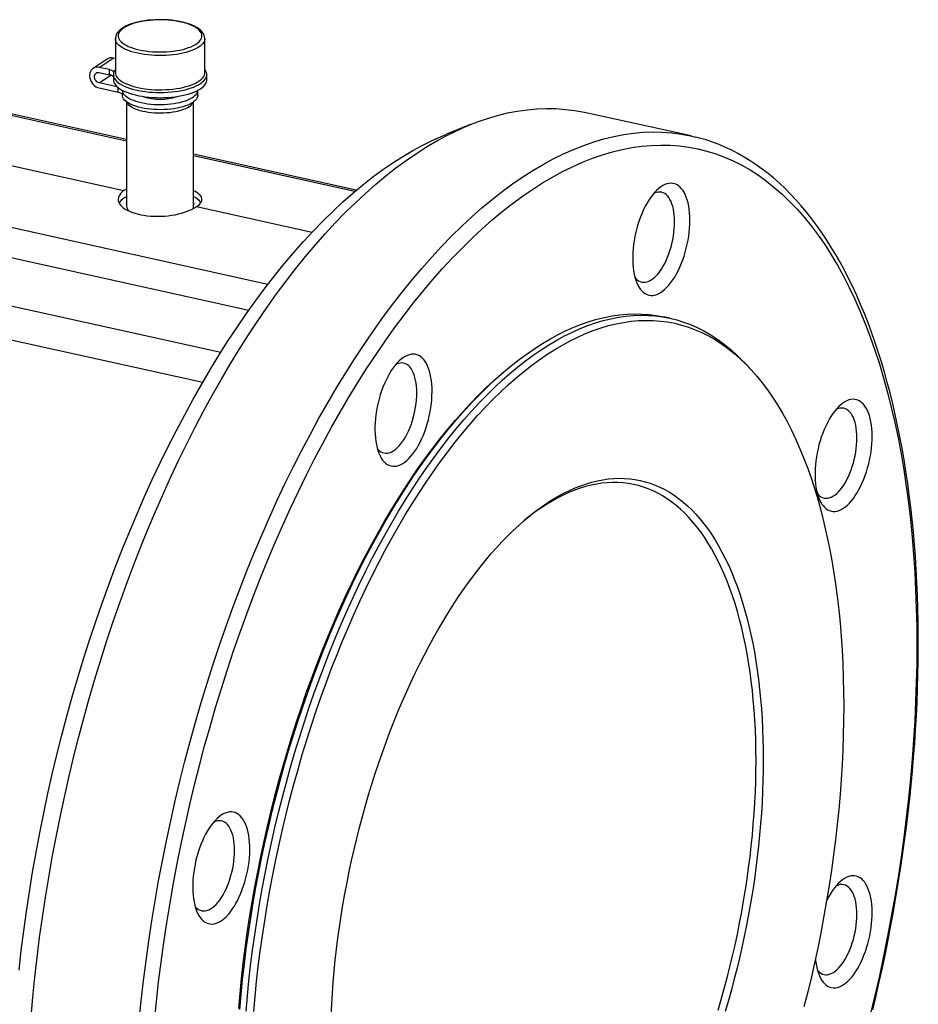
# Paper-space layout 'Layout1' of a CAD drawing. Extents: x 50 to 160, y 71 to 169.
# Drawn here: x 127 to 160, y 94 to 130 of the extents above; entities that cross this region are included whole.
import ezdxf

# ---------------------------------------------------------------- set-up
doc = ezdxf.new("R2010")
doc.units = 0
doc.layers.get('0').update_dxf_attribs({"linetype": 'CONTINUOUS'})

psp = doc.layouts.get("Layout1")

# ---------------------------------------------------------------- linework, layer by layer
at = {"color": 7, "linetype": 'CONTINUOUS'}
for p, q in [((130.867, 129.016), (130.867, 127.791)), ((134.067, 127.791), (134.067, 129.016)), ((130.566, 128.279), (130.066, 127.947)), ((130.287, 127.983), (130.787, 128.315)), ((130.867, 128.297), (130.787, 128.315)), ((130.654, 127.902), (130.287, 127.983)), ((130.287, 127.798), (130.654, 127.717)), ((130.287, 127.429), (130.702, 127.704)), ((130.654, 127.717), (130.654, 127.902)), ((130.793, 127.722), (130.793, 127.538)), ((134.141, 127.538), (134.141, 127.722)), ((130.926, 127.288), (130.287, 127.429)), ((131.267, 125.34), (123.5, 127.056)), ((131.267, 125.403), (123.754, 127.063)), ((130.287, 127.244), (130.967, 127.094)), ((130.967, 127.094), (130.967, 127.253)), ((131.117, 127.159), (131.117, 126.983)), ((133.817, 126.983), (133.817, 127.159)), ((131.267, 126.747), (131.267, 123.011)), ((133.667, 123.011), (133.667, 126.747)), ((151.485, 125.527), (147.675, 126.369)), ((143.606, 125.943), (142.723, 125.589)), ((121.615, 125.685), (131.168, 123.575)), ((139.496, 123.585), (133.667, 124.872)), ((139.437, 123.535), (133.667, 124.81)), ((136.326, 120.208), (118.958, 124.046)), ((131.267, 123.11), (131.238, 123.086)), ((133.696, 123.086), (133.667, 123.11)), ((119.279, 122.902), (135.647, 119.285)), ((133.766, 123.001), (137.916, 122.084)), ((134.637, 117.767), (124.583, 119.989)), ((124.227, 118.867), (133.998, 116.708)), ((150.732, 118.995), (150.507, 119.045)), ((153.582, 117.216), (153.421, 117.387))]:
    psp.add_line(p, q, dxfattribs=at)
at = {"color": 7, "linetype": 'CONTINUOUS', "flags": 128}
for points in [[(134.067, 129.015), (134.063, 129.067), (134.05, 129.12), (134.028, 129.173), (133.996, 129.224), (133.956, 129.273), (133.906, 129.322), (133.847, 129.369), (133.779, 129.413), (133.703, 129.454), (133.619, 129.493), (133.53, 129.528), (133.434, 129.559), (133.333, 129.588), (133.227, 129.613), (133.117, 129.635), (133.003, 129.653), (132.886, 129.668), (132.767, 129.679), (132.646, 129.686), (132.524, 129.69), (132.402, 129.689), (132.28, 129.686), (132.16, 129.678), (132.041, 129.667), (131.924, 129.652), (131.811, 129.634), (131.701, 129.612), (131.596, 129.587), (131.495, 129.558), (131.4, 129.526), (131.311, 129.491), (131.229, 129.453), (131.153, 129.412), (131.085, 129.367), (131.024, 129.319), (130.972, 129.268), (130.93, 129.213), (130.899, 129.157), (130.878, 129.1), (130.868, 129.044), (130.868, 129.015)], [(131.717, 128.611), (131.83, 128.589), (131.947, 128.57), (132.068, 128.555), (132.193, 128.544), (132.319, 128.537), (132.446, 128.534), (132.573, 128.536), (132.699, 128.541), (132.824, 128.551), (132.947, 128.564), (133.065, 128.582), (133.18, 128.603), (133.289, 128.628), (133.393, 128.657), (133.489, 128.688), (133.579, 128.723), (133.66, 128.76), (133.733, 128.8), (133.797, 128.843), (133.851, 128.887), (133.895, 128.932), (133.929, 128.979), (133.952, 129.027), (133.965, 129.076), (133.966, 129.125), (133.957, 129.173), (133.938, 129.221), (133.907, 129.269), (133.867, 129.315), (133.816, 129.359), (133.755, 129.402), (133.685, 129.443), (133.607, 129.481), (133.52, 129.517), (133.426, 129.55), (133.324, 129.579), (133.217, 129.605), (133.104, 129.628), (132.987, 129.647), (132.865, 129.662), (132.741, 129.673), (132.615, 129.679), (132.488, 129.682), (132.361, 129.681), (132.234, 129.675), (132.11, 129.666), (131.987, 129.652), (131.868, 129.635), (131.754, 129.613), (131.645, 129.588), (131.541, 129.56), (131.444, 129.528), (131.355, 129.494), (131.274, 129.456), (131.201, 129.416), (131.137, 129.374), (131.083, 129.33), (131.039, 129.284), (131.005, 129.237), (130.982, 129.189), (130.969, 129.141), (130.968, 129.092), (130.977, 129.043), (130.996, 128.995), (131.027, 128.948), (131.067, 128.902), (131.118, 128.857), (131.179, 128.814), (131.248, 128.774), (131.327, 128.735), (131.414, 128.7), (131.508, 128.667), (131.609, 128.637), (131.717, 128.611)], [(131.667, 128.486), (131.557, 128.512), (131.452, 128.542), (131.355, 128.576), (131.265, 128.612), (131.183, 128.651), (131.109, 128.692), (131.045, 128.735), (130.99, 128.781), (130.945, 128.827), (130.909, 128.876), (130.885, 128.925), (130.871, 128.974), (130.867, 129.015)], [(134.067, 129.015), (134.065, 128.983), (134.052, 128.933), (134.029, 128.884), (133.996, 128.835), (133.952, 128.788), (133.899, 128.743), (133.836, 128.699), (133.764, 128.657), (133.683, 128.618), (133.594, 128.581), (133.498, 128.548), (133.395, 128.517), (133.286, 128.49), (133.171, 128.466), (133.051, 128.446), (132.928, 128.43), (132.802, 128.417), (132.673, 128.409), (132.543, 128.404), (132.413, 128.404), (132.282, 128.408), (132.153, 128.415), (132.027, 128.427), (131.903, 128.443), (131.783, 128.462), (131.667, 128.486)], [(130.287, 127.983), (130.23, 127.991), (130.174, 127.988), (130.122, 127.975), (130.074, 127.952), (130.032, 127.92), (129.997, 127.88), (129.969, 127.832), (129.951, 127.779), (129.941, 127.72), (129.941, 127.659), (129.951, 127.597), (129.969, 127.535), (129.997, 127.476), (130.032, 127.42), (130.074, 127.369), (130.122, 127.325), (130.174, 127.289), (130.23, 127.262), (130.287, 127.244)], [(130.287, 127.429), (130.245, 127.443), (130.206, 127.468), (130.172, 127.501), (130.144, 127.54), (130.125, 127.584), (130.115, 127.629), (130.115, 127.674), (130.125, 127.715), (130.144, 127.75), (130.172, 127.777), (130.206, 127.795), (130.245, 127.802), (130.287, 127.798)], [(130.654, 127.902), (130.69, 127.893), (130.722, 127.882), (130.749, 127.869), (130.772, 127.855), (130.788, 127.839), (130.799, 127.823), (130.804, 127.807), (130.802, 127.79)], [(130.802, 127.79), (130.794, 127.739), (130.795, 127.688), (130.808, 127.637), (130.831, 127.586), (130.865, 127.537), (130.909, 127.488), (130.963, 127.441), (131.027, 127.396), (131.1, 127.353), (131.181, 127.312), (131.271, 127.274), (131.369, 127.239), (131.473, 127.207), (131.584, 127.178), (131.701, 127.153), (131.823, 127.131), (131.948, 127.113), (132.077, 127.099), (132.209, 127.09), (132.342, 127.084), (132.476, 127.082), (132.61, 127.084), (132.743, 127.091), (132.874, 127.101), (133.003, 127.116), (133.128, 127.134), (133.249, 127.156), (133.365, 127.182), (133.475, 127.211), (133.579, 127.244), (133.676, 127.279), (133.764, 127.318), (133.845, 127.359), (133.917, 127.402), (133.979, 127.448), (134.032, 127.495), (134.074, 127.543), (134.106, 127.593), (134.128, 127.644), (134.139, 127.695), (134.14, 127.746), (134.129, 127.798), (134.108, 127.848), (134.077, 127.898), (134.067, 127.911)], [(130.867, 127.791), (130.871, 127.749), (130.885, 127.7), (130.909, 127.65), (130.945, 127.602), (130.99, 127.556), (131.045, 127.51), (131.109, 127.467), (131.183, 127.426), (131.265, 127.387), (131.355, 127.351), (131.452, 127.317), (131.557, 127.287), (131.667, 127.261)], [(131.667, 127.261), (131.783, 127.237), (131.903, 127.218), (132.027, 127.202), (132.153, 127.19), (132.282, 127.183), (132.413, 127.179), (132.543, 127.179), (132.673, 127.184), (132.802, 127.192), (132.928, 127.204), (133.051, 127.221), (133.171, 127.241), (133.286, 127.265), (133.395, 127.292), (133.498, 127.323), (133.594, 127.356), (133.683, 127.393), (133.764, 127.432), (133.836, 127.474), (133.899, 127.518), (133.952, 127.563), (133.996, 127.61), (134.029, 127.659), (134.052, 127.708), (134.065, 127.757), (134.067, 127.791)], [(130.793, 127.538), (130.795, 127.503), (130.808, 127.452), (130.831, 127.402), (130.865, 127.352), (130.909, 127.303), (130.963, 127.256), (131.027, 127.211), (131.1, 127.168), (131.181, 127.127), (131.271, 127.089), (131.369, 127.054), (131.473, 127.022), (131.584, 126.993), (131.701, 126.968), (131.823, 126.946), (131.948, 126.929), (132.077, 126.915), (132.209, 126.905), (132.342, 126.899), (132.476, 126.897), (132.61, 126.899), (132.743, 126.906), (132.874, 126.916), (133.003, 126.931), (133.128, 126.949), (133.249, 126.971), (133.365, 126.997), (133.475, 127.026), (133.579, 127.059), (133.676, 127.095), (133.764, 127.133), (133.845, 127.174), (133.917, 127.217), (133.979, 127.263), (134.032, 127.31), (134.074, 127.359), (134.106, 127.408), (134.128, 127.459), (134.139, 127.51), (134.141, 127.538)], [(131.117, 126.999), (131.115, 127.008), (131.108, 127.023), (131.096, 127.037), (131.078, 127.051), (131.056, 127.064), (131.03, 127.075), (131, 127.085), (130.967, 127.094)], [(131.117, 127.159), (131.12, 127.131), (131.134, 127.085), (131.159, 127.04), (131.194, 126.996), (131.239, 126.953), (131.294, 126.912), (131.359, 126.873), (131.432, 126.836), (131.513, 126.802), (131.603, 126.771), (131.699, 126.743), (131.801, 126.719), (131.908, 126.698), (132.02, 126.681), (132.135, 126.667), (132.253, 126.658), (132.373, 126.653), (132.494, 126.652), (132.614, 126.655), (132.733, 126.662), (132.85, 126.673), (132.964, 126.688), (133.074, 126.707), (133.179, 126.729), (133.279, 126.755), (133.372, 126.785), (133.458, 126.817), (133.535, 126.852), (133.605, 126.89), (133.665, 126.93), (133.716, 126.972), (133.757, 127.015), (133.787, 127.06), (133.807, 127.105), (133.816, 127.151), (133.817, 127.159)], [(133.817, 126.983), (133.816, 126.967), (133.807, 126.921), (133.787, 126.875), (133.757, 126.831), (133.716, 126.787), (133.665, 126.745), (133.605, 126.705), (133.535, 126.668), (133.458, 126.632), (133.372, 126.6), (133.279, 126.571), (133.179, 126.545), (133.074, 126.522), (132.964, 126.503), (132.85, 126.488), (132.733, 126.477), (132.614, 126.47), (132.494, 126.467), (132.373, 126.468), (132.253, 126.473), (132.135, 126.483), (132.02, 126.496), (131.908, 126.513), (131.801, 126.534), (131.699, 126.559), (131.603, 126.587), (131.513, 126.618), (131.432, 126.652), (131.359, 126.688), (131.294, 126.727), (131.239, 126.768), (131.194, 126.811), (131.159, 126.855), (131.134, 126.9), (131.12, 126.946), (131.117, 126.983)], [(133.506, 126.569), (133.445, 126.533), (133.376, 126.499), (133.299, 126.468), (133.214, 126.439), (133.123, 126.414), (133.026, 126.392), (132.924, 126.374), (132.818, 126.359), (132.709, 126.349), (132.598, 126.342), (132.486, 126.339), (132.373, 126.341), (132.262, 126.346), (132.152, 126.355), (132.045, 126.369), (131.941, 126.386), (131.843, 126.406), (131.749, 126.43), (131.663, 126.458), (131.583, 126.488), (131.511, 126.521), (131.447, 126.557), (131.392, 126.594), (131.347, 126.634), (131.312, 126.675), (131.286, 126.716), (131.277, 126.739)], [(127.849, 93.979), (127.911, 94.686), (127.982, 95.396), (128.063, 96.109), (128.153, 96.823), (128.252, 97.539), (128.361, 98.257), (128.478, 98.975), (128.605, 99.692), (128.74, 100.41), (128.885, 101.127), (129.038, 101.842), (129.199, 102.555), (129.37, 103.266), (129.548, 103.974), (129.735, 104.679), (129.931, 105.38), (130.134, 106.076), (130.345, 106.768), (130.564, 107.454), (130.79, 108.135), (131.024, 108.81), (131.265, 109.478), (131.513, 110.138), (131.769, 110.792), (132.03, 111.437), (132.299, 112.074), (132.574, 112.701), (132.855, 113.32), (133.142, 113.929), (133.435, 114.527), (133.734, 115.115), (134.038, 115.692), (134.347, 116.258), (134.662, 116.812), (134.981, 117.353), (135.305, 117.882), (135.633, 118.399), (135.965, 118.902), (136.301, 119.391), (136.64, 119.867), (136.984, 120.328), (137.33, 120.775), (137.679, 121.207), (138.031, 121.624), (138.386, 122.025), (138.742, 122.41), (139.101, 122.78), (139.461, 123.133), (139.823, 123.47), (140.187, 123.79), (140.551, 124.094), (140.916, 124.38), (141.281, 124.648), (141.647, 124.9), (142.012, 125.133), (142.378, 125.349), (142.743, 125.547), (143.107, 125.726), (143.47, 125.888), (143.832, 126.03), (144.193, 126.155), (144.551, 126.261), (144.908, 126.348), (145.262, 126.417), (145.614, 126.467), (145.964, 126.498), (146.31, 126.51), (146.653, 126.504), (146.993, 126.478), (147.329, 126.434), (147.661, 126.372), (147.675, 126.369)], [(127.414, 95.657), (127.493, 96.355), (127.581, 97.055), (127.678, 97.757), (127.784, 98.46), (127.9, 99.163), (128.024, 99.867), (128.156, 100.57), (128.298, 101.272), (128.448, 101.973), (128.606, 102.672), (128.773, 103.368), (128.948, 104.062), (129.132, 104.753), (129.323, 105.439), (129.522, 106.122), (129.729, 106.8), (129.943, 107.472), (130.165, 108.139), (130.394, 108.8), (130.63, 109.455), (130.874, 110.102), (131.124, 110.742), (131.38, 111.375), (131.644, 111.998), (131.913, 112.614), (132.189, 113.22), (132.47, 113.816), (132.757, 114.403), (133.05, 114.979), (133.348, 115.544), (133.651, 116.098), (133.959, 116.641), (134.271, 117.172), (134.589, 117.69), (134.91, 118.196), (135.235, 118.689), (135.565, 119.169), (135.898, 119.635), (136.234, 120.087), (136.573, 120.525), (136.915, 120.948), (137.26, 121.356), (137.608, 121.75), (137.957, 122.127), (138.309, 122.489), (138.662, 122.836), (139.016, 123.166), (139.372, 123.48), (139.729, 123.777), (140.087, 124.057), (140.445, 124.32), (140.803, 124.566), (141.162, 124.795), (141.52, 125.007), (141.877, 125.2), (142.234, 125.376), (142.59, 125.534), (142.723, 125.589)], [(131.721, 93.844), (131.793, 94.554), (131.873, 95.267), (131.963, 95.981), (132.063, 96.698), (132.171, 97.415), (132.289, 98.133), (132.415, 98.851), (132.551, 99.568), (132.695, 100.285), (132.848, 101), (133.01, 101.713), (133.18, 102.424), (133.359, 103.132), (133.546, 103.837), (133.741, 104.538), (133.944, 105.234), (134.155, 105.926), (134.374, 106.612), (134.601, 107.293), (134.834, 107.968), (135.076, 108.636), (135.324, 109.296), (135.579, 109.95), (135.841, 110.595), (136.11, 111.232), (136.385, 111.859), (136.666, 112.478), (136.953, 113.087), (137.246, 113.685), (137.545, 114.273), (137.849, 114.85), (138.158, 115.416), (138.472, 115.97), (138.791, 116.511), (139.115, 117.041), (139.443, 117.557), (139.775, 118.06), (140.111, 118.549), (140.451, 119.025), (140.794, 119.486), (141.14, 119.933), (141.49, 120.365), (141.842, 120.782), (142.196, 121.183), (142.553, 121.569), (142.911, 121.938), (143.272, 122.291), (143.634, 122.628), (143.997, 122.948), (144.361, 123.252), (144.726, 123.538), (145.092, 123.807), (145.457, 124.058), (145.823, 124.291), (146.188, 124.507), (146.553, 124.705), (146.918, 124.884), (147.281, 125.046), (147.643, 125.189), (148.003, 125.313), (148.362, 125.419), (148.719, 125.506), (149.073, 125.575), (149.425, 125.625), (149.774, 125.656), (150.121, 125.668), (150.464, 125.662), (150.803, 125.636), (151.139, 125.592), (151.33, 125.559)], [(151.33, 125.559), (151.472, 125.53), (151.651, 125.488)], [(132.264, 93.831), (132.335, 94.53), (132.414, 95.233), (132.503, 95.937), (132.601, 96.643), (132.708, 97.35), (132.824, 98.058), (132.948, 98.765), (133.082, 99.473), (133.224, 100.179), (133.375, 100.884), (133.535, 101.587), (133.702, 102.288), (133.879, 102.986), (134.063, 103.68), (134.255, 104.371), (134.455, 105.058), (134.664, 105.739), (134.879, 106.416), (135.102, 107.087), (135.333, 107.752), (135.571, 108.41), (135.815, 109.062), (136.067, 109.706), (136.325, 110.342), (136.59, 110.969), (136.861, 111.588), (137.138, 112.198), (137.421, 112.798), (137.71, 113.388), (138.004, 113.967), (138.304, 114.536), (138.609, 115.093), (138.919, 115.639), (139.233, 116.173), (139.552, 116.695), (139.876, 117.204), (140.203, 117.7), (140.534, 118.182), (140.869, 118.651), (141.207, 119.106), (141.549, 119.546), (141.893, 119.972), (142.24, 120.382), (142.589, 120.778), (142.941, 121.158), (143.294, 121.522), (143.65, 121.871), (144.006, 122.203), (144.364, 122.518), (144.723, 122.817), (145.083, 123.099), (145.443, 123.364), (145.804, 123.612), (146.164, 123.842), (146.524, 124.055), (146.884, 124.249), (147.243, 124.426), (147.601, 124.585), (147.958, 124.726), (148.313, 124.849), (148.667, 124.953), (149.018, 125.039), (149.368, 125.107), (149.715, 125.156), (150.059, 125.187), (150.4, 125.199), (150.738, 125.193), (151.073, 125.168), (151.404, 125.124), (151.732, 125.062), (152.055, 124.982), (152.374, 124.883), (152.689, 124.766), (152.999, 124.631), (153.303, 124.478), (153.603, 124.307), (153.898, 124.117), (154.186, 123.91), (154.469, 123.685), (154.747, 123.443), (155.018, 123.184), (155.282, 122.907), (155.541, 122.613), (155.792, 122.303), (156.037, 121.976), (156.275, 121.633), (156.505, 121.273), (156.728, 120.898), (156.944, 120.507), (157.152, 120.101), (157.352, 119.68), (157.545, 119.244), (157.729, 118.794), (157.905, 118.33), (158.073, 117.852), (158.232, 117.36), (158.383, 116.855), (158.526, 116.337), (158.659, 115.807), (158.784, 115.265), (158.9, 114.711), (159.007, 114.146), (159.105, 113.57), (159.193, 112.983), (159.273, 112.386), (159.343, 111.779), (159.404, 111.163), (159.456, 110.538), (159.498, 109.905), (159.531, 109.263), (159.555, 108.614), (159.569, 107.958), (159.574, 107.295), (159.569, 106.626), (159.555, 105.951), (159.531, 105.271), (159.498, 104.586), (159.456, 103.896), (159.404, 103.203), (159.343, 102.506), (159.273, 101.806), (159.193, 101.103), (159.105, 100.399), (159.007, 99.693), (158.9, 98.986), (158.784, 98.278), (158.659, 97.571), (158.526, 96.864), (158.383, 96.157), (158.232, 95.452), (158.073, 94.749), (157.905, 94.048)], [(157.996, 94.23), (158.115, 94.73), (158.23, 95.232), (158.34, 95.735), (158.446, 96.238), (158.548, 96.743), (158.645, 97.247), (158.738, 97.752), (158.827, 98.258), (158.911, 98.763), (158.99, 99.268), (159.065, 99.773), (159.135, 100.277), (159.201, 100.781), (159.262, 101.283), (159.318, 101.785), (159.37, 102.285), (159.417, 102.785), (159.459, 103.282), (159.497, 103.778), (159.53, 104.272), (159.558, 104.764), (159.581, 105.254), (159.6, 105.741), (159.614, 106.226), (159.623, 106.708), (159.627, 107.188), (159.626, 107.664), (159.621, 108.137), (159.611, 108.607), (159.596, 109.073), (159.576, 109.536), (159.552, 109.995), (159.522, 110.45), (159.488, 110.901), (159.45, 111.347), (159.406, 111.789), (159.358, 112.227), (159.305, 112.66), (159.247, 113.088), (159.184, 113.511), (159.117, 113.929), (159.045, 114.342), (158.969, 114.749), (158.887, 115.151), (158.802, 115.547), (158.711, 115.937), (158.616, 116.321), (158.517, 116.7), (158.413, 117.072), (158.304, 117.437), (158.191, 117.797), (158.074, 118.149), (157.952, 118.495), (157.826, 118.835), (157.695, 119.167), (157.56, 119.492), (157.421, 119.81), (157.278, 120.121), (157.13, 120.424), (156.978, 120.72), (156.822, 121.008), (156.663, 121.288), (156.499, 121.561), (156.331, 121.825), (156.159, 122.082), (155.983, 122.33), (155.804, 122.57), (155.621, 122.801), (155.434, 123.025), (155.244, 123.239), (155.051, 123.445), (154.853, 123.642), (154.653, 123.83), (154.449, 124.01), (154.243, 124.18), (154.033, 124.342), (153.82, 124.494), (153.605, 124.637), (153.387, 124.771), (153.166, 124.896), (152.942, 125.012), (152.717, 125.118), (152.488, 125.215), (152.258, 125.303), (152.025, 125.382), (151.79, 125.451), (151.659, 125.484)], [(151.444, 122.503), (151.441, 122.637), (151.433, 122.768), (151.42, 122.893), (151.401, 123.013), (151.378, 123.127), (151.349, 123.234), (151.316, 123.333), (151.278, 123.425), (151.235, 123.508), (151.188, 123.583), (151.138, 123.648), (151.083, 123.704), (151.025, 123.75), (150.964, 123.786), (150.9, 123.812), (150.834, 123.828), (150.765, 123.833), (150.694, 123.827), (150.623, 123.812), (150.55, 123.785), (150.476, 123.749), (150.402, 123.702), (150.329, 123.646), (150.255, 123.58), (150.183, 123.505), (150.112, 123.422), (150.042, 123.33), (149.975, 123.23), (149.909, 123.123), (149.847, 123.009), (149.787, 122.889), (149.731, 122.763), (149.678, 122.632), (149.629, 122.498), (149.585, 122.359), (149.544, 122.218), (149.508, 122.075), (149.477, 121.931), (149.451, 121.786), (149.43, 121.641), (149.414, 121.497), (149.404, 121.355), (149.398, 121.215), (149.398, 121.079), (149.404, 120.946), (149.414, 120.818), (149.43, 120.695), (149.451, 120.578), (149.477, 120.468), (149.508, 120.365), (149.544, 120.269), (149.585, 120.182), (149.629, 120.102), (149.678, 120.032), (149.731, 119.972), (149.787, 119.921), (149.847, 119.88), (149.909, 119.849), (149.975, 119.828), (150.042, 119.818), (150.112, 119.818), (150.183, 119.829), (150.255, 119.85), (150.329, 119.881), (150.402, 119.922), (150.476, 119.974), (150.55, 120.035), (150.623, 120.105), (150.694, 120.185), (150.765, 120.273), (150.834, 120.369), (150.9, 120.472), (150.964, 120.583), (151.025, 120.7), (151.083, 120.823), (151.138, 120.951), (151.188, 121.084), (151.235, 121.221), (151.278, 121.36), (151.316, 121.502), (151.349, 121.646), (151.378, 121.791), (151.401, 121.936), (151.42, 122.081), (151.433, 122.224), (151.441, 122.365), (151.444, 122.503)], [(131.168, 123.575), (131.109, 123.526), (131.06, 123.474), (131.021, 123.422), (130.992, 123.369), (130.974, 123.315), (130.967, 123.261), (130.971, 123.207), (130.985, 123.153), (131.01, 123.101), (131.046, 123.05), (131.091, 123), (131.147, 122.953), (131.212, 122.908), (131.287, 122.866), (131.369, 122.827), (131.46, 122.791), (131.558, 122.759), (131.662, 122.731), (131.773, 122.706), (131.888, 122.686), (132.007, 122.67), (132.13, 122.659), (132.255, 122.652), (132.382, 122.65), (132.509, 122.652), (132.636, 122.659), (132.762, 122.671), (132.886, 122.686), (133.006, 122.707), (133.123, 122.731), (133.235, 122.759), (133.342, 122.792), (133.442, 122.827), (133.535, 122.867), (133.621, 122.909), (133.698, 122.954), (133.766, 123.001)], [(131.267, 123.624), (131.236, 123.61), (131.168, 123.575)], [(133.766, 123.001), (133.825, 123.038), (133.874, 123.077), (133.913, 123.117), (133.942, 123.159), (133.96, 123.201), (133.967, 123.244), (133.963, 123.288), (133.949, 123.331), (133.924, 123.374), (133.888, 123.417), (133.842, 123.458), (133.787, 123.499), (133.721, 123.538), (133.667, 123.565)], [(150.897, 122.447), (150.895, 122.567), (150.887, 122.684), (150.873, 122.795), (150.855, 122.9), (150.832, 122.999), (150.803, 123.091), (150.77, 123.175), (150.732, 123.251), (150.69, 123.318), (150.644, 123.376), (150.595, 123.424), (150.542, 123.463), (150.486, 123.491), (150.427, 123.509), (150.366, 123.516), (150.303, 123.514), (150.239, 123.5), (150.174, 123.477), (150.146, 123.464)], [(131.267, 123.355), (131.236, 123.339), (131.168, 123.298)], [(149.481, 120.454), (149.504, 120.427), (149.554, 120.378), (149.607, 120.34), (149.663, 120.311), (149.722, 120.293), (149.783, 120.286), (149.845, 120.289), (149.91, 120.302), (149.975, 120.326), (150.041, 120.36), (150.108, 120.404), (150.174, 120.457), (150.239, 120.52), (150.303, 120.592), (150.366, 120.673), (150.427, 120.761), (150.486, 120.857), (150.542, 120.96), (150.595, 121.068), (150.644, 121.182), (150.69, 121.301), (150.732, 121.424), (150.77, 121.549), (150.803, 121.677), (150.832, 121.807), (150.855, 121.937), (150.873, 122.067), (150.887, 122.196), (150.895, 122.323), (150.897, 122.447)], [(135.322, 94.237), (135.369, 94.778), (135.424, 95.322), (135.486, 95.868), (135.555, 96.415), (135.631, 96.964), (135.714, 97.513), (135.804, 98.063), (135.901, 98.613), (136.005, 99.163), (136.115, 99.711), (136.233, 100.259), (136.357, 100.806), (136.487, 101.35), (136.624, 101.892), (136.767, 102.432), (136.917, 102.969), (137.072, 103.502), (137.234, 104.032), (137.401, 104.558), (137.575, 105.08), (137.754, 105.596), (137.939, 106.108), (138.129, 106.614), (138.324, 107.114), (138.525, 107.608), (138.731, 108.096), (138.941, 108.577), (139.157, 109.051), (139.377, 109.517), (139.601, 109.975), (139.83, 110.426), (140.063, 110.868), (140.3, 111.301), (140.54, 111.725), (140.785, 112.14), (141.033, 112.545), (141.284, 112.941), (141.538, 113.326), (141.796, 113.701), (142.056, 114.065), (142.319, 114.418), (142.584, 114.761), (142.851, 115.091), (143.121, 115.411), (143.392, 115.718), (143.666, 116.013), (143.94, 116.296), (144.216, 116.567), (144.494, 116.825), (144.772, 117.07), (145.051, 117.303), (145.33, 117.522), (145.61, 117.728), (145.89, 117.92), (146.17, 118.099), (146.45, 118.264), (146.73, 118.415), (147.009, 118.553), (147.287, 118.677), (147.564, 118.786), (147.84, 118.881), (148.115, 118.962), (148.388, 119.029), (148.66, 119.082), (148.929, 119.12), (149.197, 119.144), (149.462, 119.153), (149.725, 119.148), (149.985, 119.129), (150.242, 119.095), (150.497, 119.047), (150.507, 119.045)], [(135.547, 94.187), (135.595, 94.729), (135.649, 95.273), (135.711, 95.818), (135.78, 96.366), (135.856, 96.914), (135.939, 97.464), (136.029, 98.013), (136.126, 98.563), (136.23, 99.113), (136.341, 99.662), (136.458, 100.209), (136.582, 100.756), (136.712, 101.3), (136.849, 101.843), (136.992, 102.382), (137.142, 102.919), (137.297, 103.453), (137.459, 103.983), (137.627, 104.508), (137.8, 105.03), (137.979, 105.546), (138.164, 106.058), (138.354, 106.564), (138.549, 107.064), (138.75, 107.559), (138.956, 108.046), (139.166, 108.527), (139.382, 109.001), (139.602, 109.467), (139.826, 109.926), (140.055, 110.376), (140.288, 110.818), (140.525, 111.251), (140.765, 111.675), (141.01, 112.09), (141.258, 112.495), (141.509, 112.891), (141.763, 113.276), (142.021, 113.651), (142.281, 114.015), (142.544, 114.369), (142.809, 114.711), (143.077, 115.042), (143.346, 115.361), (143.618, 115.668), (143.891, 115.964), (144.166, 116.247), (144.442, 116.517), (144.719, 116.775), (144.997, 117.021), (145.276, 117.253), (145.555, 117.472), (145.835, 117.678), (146.115, 117.87), (146.396, 118.049), (146.675, 118.214), (146.955, 118.366), (147.234, 118.503), (147.512, 118.627), (147.789, 118.736), (148.065, 118.832), (148.34, 118.913), (148.613, 118.98), (148.885, 119.032), (149.154, 119.07), (149.422, 119.094), (149.687, 119.104), (149.95, 119.099), (150.21, 119.079), (150.468, 119.046), (150.722, 118.998), (150.973, 118.935), (151.221, 118.858), (151.465, 118.768), (151.706, 118.662), (151.943, 118.543), (152.176, 118.41), (152.405, 118.263), (152.629, 118.102), (152.849, 117.927), (153.065, 117.739), (153.275, 117.538), (153.421, 117.387)], [(135.823, 94.167), (135.871, 94.705), (135.925, 95.245), (135.986, 95.787), (136.055, 96.331), (136.13, 96.876), (136.213, 97.422), (136.302, 97.968), (136.399, 98.514), (136.502, 99.06), (136.612, 99.606), (136.728, 100.15), (136.851, 100.693), (136.981, 101.234), (137.117, 101.772), (137.259, 102.309), (137.408, 102.842), (137.562, 103.372), (137.723, 103.899), (137.889, 104.421), (138.062, 104.939), (138.24, 105.452), (138.423, 105.961), (138.612, 106.463), (138.806, 106.96), (139.006, 107.451), (139.21, 107.936), (139.419, 108.414), (139.633, 108.884), (139.852, 109.348), (140.075, 109.803), (140.302, 110.25), (140.533, 110.69), (140.769, 111.12), (141.008, 111.541), (141.251, 111.954), (141.497, 112.356), (141.747, 112.749), (141.999, 113.132), (142.255, 113.505), (142.514, 113.866), (142.775, 114.217), (143.038, 114.557), (143.304, 114.886), (143.572, 115.203), (143.842, 115.509), (144.113, 115.802), (144.386, 116.083), (144.66, 116.352), (144.936, 116.608), (145.212, 116.852), (145.489, 117.083), (145.767, 117.301), (146.045, 117.505), (146.323, 117.696), (146.602, 117.874), (146.88, 118.038), (147.157, 118.189), (147.435, 118.325), (147.711, 118.448), (147.986, 118.557), (148.261, 118.651), (148.534, 118.732), (148.805, 118.798), (149.075, 118.851), (149.343, 118.889), (149.608, 118.912), (149.872, 118.922), (150.133, 118.917), (150.392, 118.898), (150.647, 118.864), (150.9, 118.816), (151.15, 118.754), (151.396, 118.678), (151.639, 118.588), (151.878, 118.483), (152.113, 118.365), (152.345, 118.233), (152.572, 118.087), (152.795, 117.927), (153.013, 117.753), (153.227, 117.566), (153.437, 117.366), (153.641, 117.152), (153.84, 116.925), (154.035, 116.686), (154.223, 116.433), (154.407, 116.168), (154.585, 115.891), (154.757, 115.601), (154.924, 115.3), (155.084, 114.986), (155.239, 114.661), (155.388, 114.325), (155.53, 113.977), (155.666, 113.619), (155.795, 113.249), (155.918, 112.87), (156.035, 112.48), (156.145, 112.08), (156.248, 111.671), (156.344, 111.252), (156.434, 110.825), (156.516, 110.388), (156.592, 109.943), (156.66, 109.49), (156.722, 109.03), (156.776, 108.561), (156.823, 108.086), (156.863, 107.603), (156.896, 107.114), (156.921, 106.619), (156.939, 106.118), (156.95, 105.611), (156.954, 105.1), (156.95, 104.583), (156.939, 104.062), (156.921, 103.537), (156.896, 103.008), (156.863, 102.475), (156.823, 101.94), (156.776, 101.402), (156.722, 100.862), (156.66, 100.319), (156.592, 99.776), (156.516, 99.231), (156.434, 98.685), (156.344, 98.138), (156.248, 97.592), (156.145, 97.046), (156.035, 96.501), (155.918, 95.957), (155.795, 95.414), (155.666, 94.873), (155.53, 94.334)], [(141.91, 117.52), (141.856, 117.577), (141.798, 117.625), (141.738, 117.662), (141.674, 117.689), (141.608, 117.706), (141.539, 117.712), (141.469, 117.708), (141.398, 117.693), (141.325, 117.668), (141.251, 117.633), (141.177, 117.588), (141.104, 117.533), (141.03, 117.468), (140.958, 117.395), (140.886, 117.312), (140.817, 117.221), (140.749, 117.122), (140.683, 117.016), (140.62, 116.903), (140.56, 116.783), (140.503, 116.658), (140.45, 116.528), (140.401, 116.394), (140.356, 116.256), (140.315, 116.115), (140.279, 115.972), (140.247, 115.828), (140.22, 115.683), (140.198, 115.538), (140.182, 115.394), (140.171, 115.252), (140.165, 115.112), (140.164, 114.975), (140.169, 114.842), (140.179, 114.713), (140.194, 114.59), (140.214, 114.472), (140.24, 114.361), (140.27, 114.257), (140.305, 114.16), (140.345, 114.071), (140.389, 113.991), (140.438, 113.92), (140.49, 113.858), (140.546, 113.806), (140.605, 113.764), (140.667, 113.731), (140.732, 113.709), (140.799, 113.698), (140.869, 113.697), (140.94, 113.706), (141.012, 113.726), (141.085, 113.756), (141.159, 113.796), (141.233, 113.846), (141.306, 113.906), (141.379, 113.975), (141.451, 114.054), (141.522, 114.141), (141.591, 114.236), (141.658, 114.338), (141.722, 114.448), (141.783, 114.564), (141.842, 114.687), (141.897, 114.814), (141.948, 114.946), (141.995, 115.083), (142.039, 115.222), (142.077, 115.364), (142.111, 115.508), (142.14, 115.652), (142.165, 115.797), (142.184, 115.942), (142.198, 116.085), (142.206, 116.226), (142.21, 116.365), (142.208, 116.5), (142.2, 116.631), (142.188, 116.757), (142.17, 116.878), (142.147, 116.992), (142.119, 117.1), (142.086, 117.201), (142.049, 117.293), (142.007, 117.378), (141.96, 117.453), (141.91, 117.52)], [(141.663, 116.326), (141.661, 116.447), (141.653, 116.563), (141.639, 116.674), (141.621, 116.78), (141.597, 116.878), (141.569, 116.97), (141.536, 117.054), (141.498, 117.13), (141.456, 117.197), (141.41, 117.255), (141.361, 117.303), (141.308, 117.342), (141.252, 117.37), (141.193, 117.388), (141.132, 117.396), (141.069, 117.393), (141.005, 117.38), (140.939, 117.356), (140.912, 117.343)], [(135.285, 94.274), (135.332, 94.813), (135.386, 95.355), (135.448, 95.898), (135.517, 96.443), (135.592, 96.989), (135.675, 97.535), (135.765, 98.083), (135.861, 98.63), (135.964, 99.177), (136.074, 99.723), (136.191, 100.268), (136.314, 100.812), (136.444, 101.354), (136.581, 101.894), (136.723, 102.431), (136.872, 102.966), (137.027, 103.497), (137.188, 104.024), (137.355, 104.547), (137.527, 105.066), (137.705, 105.581), (137.889, 106.09), (138.078, 106.593), (138.273, 107.091), (138.473, 107.583), (138.677, 108.069), (138.887, 108.547), (139.101, 109.019), (139.32, 109.483), (139.544, 109.939), (139.771, 110.387), (140.003, 110.827), (140.239, 111.258), (140.479, 111.681), (140.722, 112.094), (140.969, 112.497), (141.219, 112.891), (141.472, 113.274), (141.728, 113.647), (141.987, 114.01), (142.249, 114.362), (142.513, 114.702), (142.779, 115.031), (143.047, 115.349), (143.318, 115.655), (143.589, 115.949), (143.863, 116.231), (144.138, 116.5), (144.414, 116.757), (144.69, 117.001), (144.737, 117.04)], [(140.247, 114.333), (140.27, 114.306), (140.32, 114.258), (140.373, 114.219), (140.429, 114.191), (140.487, 114.173), (140.548, 114.165), (140.611, 114.168), (140.676, 114.181), (140.741, 114.205), (140.807, 114.239), (140.873, 114.283), (140.939, 114.337), (141.005, 114.4), (141.069, 114.472), (141.132, 114.552), (141.193, 114.64), (141.252, 114.736), (141.308, 114.839), (141.361, 114.948), (141.41, 115.062), (141.456, 115.18), (141.498, 115.303), (141.536, 115.429), (141.569, 115.557), (141.597, 115.686), (141.621, 115.816), (141.639, 115.946), (141.653, 116.075), (141.661, 116.202), (141.663, 116.326)], [(157.674, 113.23), (157.724, 113.364), (157.77, 113.501), (157.812, 113.641), (157.85, 113.783), (157.883, 113.927), (157.911, 114.072), (157.934, 114.217), (157.951, 114.361), (157.964, 114.504), (157.971, 114.645), (157.973, 114.783), (157.97, 114.917), (157.961, 115.047), (157.947, 115.171), (157.928, 115.291), (157.904, 115.404), (157.875, 115.51), (157.841, 115.608), (157.802, 115.699), (157.759, 115.781), (157.712, 115.855), (157.661, 115.919), (157.606, 115.974), (157.547, 116.018), (157.486, 116.053), (157.421, 116.078), (157.355, 116.092), (157.286, 116.096), (157.215, 116.089), (157.143, 116.072), (157.07, 116.044), (156.996, 116.007), (156.923, 115.959), (156.849, 115.901), (156.776, 115.834), (156.703, 115.758), (156.632, 115.674), (156.563, 115.581), (156.496, 115.48), (156.431, 115.372), (156.369, 115.257), (156.309, 115.136), (156.254, 115.01), (156.201, 114.879), (156.153, 114.743), (156.109, 114.605), (156.069, 114.463), (156.034, 114.32), (156.003, 114.175), (155.978, 114.03), (155.958, 113.886), (155.942, 113.742), (155.932, 113.6), (155.928, 113.461), (155.928, 113.325), (155.934, 113.193), (155.946, 113.065), (155.962, 112.943), (155.984, 112.827), (156.011, 112.718), (156.042, 112.615), (156.079, 112.521), (156.119, 112.434), (156.165, 112.356), (156.214, 112.287), (156.267, 112.228), (156.324, 112.178), (156.384, 112.138), (156.447, 112.108), (156.512, 112.089), (156.58, 112.08), (156.65, 112.082), (156.721, 112.094), (156.794, 112.116), (156.867, 112.149), (156.941, 112.191), (157.015, 112.244), (157.088, 112.306), (157.161, 112.378), (157.233, 112.458), (157.303, 112.547), (157.371, 112.644), (157.438, 112.749), (157.501, 112.86), (157.562, 112.978), (157.62, 113.102), (157.674, 113.23)], [(157.427, 114.71), (157.424, 114.83), (157.416, 114.947), (157.403, 115.058), (157.385, 115.163), (157.361, 115.262), (157.333, 115.354), (157.3, 115.438), (157.262, 115.514), (157.22, 115.581), (157.174, 115.639), (157.124, 115.687), (157.071, 115.726), (157.015, 115.754), (156.957, 115.772), (156.896, 115.779), (156.833, 115.777), (156.769, 115.763), (156.703, 115.739), (156.676, 115.727)], [(156.011, 112.717), (156.034, 112.69), (156.083, 112.641), (156.136, 112.603), (156.192, 112.574), (156.251, 112.556), (156.312, 112.549), (156.375, 112.552), (156.439, 112.565), (156.505, 112.589), (156.571, 112.623), (156.637, 112.667), (156.703, 112.72), (156.769, 112.783), (156.833, 112.855), (156.896, 112.936), (156.957, 113.024), (157.015, 113.12), (157.071, 113.222), (157.124, 113.331), (157.174, 113.445), (157.22, 113.564), (157.262, 113.687), (157.3, 113.812), (157.333, 113.94), (157.361, 114.07), (157.385, 114.2), (157.403, 114.33), (157.416, 114.459), (157.424, 114.585), (157.427, 114.71)], [(138.597, 94.056), (138.616, 94.441), (138.64, 94.829), (138.669, 95.22), (138.703, 95.612), (138.743, 96.006), (138.787, 96.401), (138.837, 96.798), (138.892, 97.195), (138.953, 97.593), (139.018, 97.991), (139.088, 98.389), (139.163, 98.787), (139.243, 99.185), (139.328, 99.582), (139.418, 99.977), (139.512, 100.372), (139.612, 100.765), (139.715, 101.156), (139.824, 101.544), (139.936, 101.931), (140.053, 102.315), (140.175, 102.695), (140.3, 103.073), (140.43, 103.447), (140.564, 103.818), (140.702, 104.184), (140.843, 104.547), (140.989, 104.905), (141.138, 105.258), (141.29, 105.606), (141.446, 105.949), (141.605, 106.287), (141.768, 106.619), (141.934, 106.945), (142.102, 107.265), (142.274, 107.579), (142.448, 107.886), (142.625, 108.187), (142.805, 108.48), (142.987, 108.767), (143.171, 109.046), (143.358, 109.318), (143.546, 109.581), (143.736, 109.837), (143.928, 110.085), (144.122, 110.325), (144.317, 110.556), (144.514, 110.779), (144.712, 110.992), (144.911, 111.197), (145.111, 111.394), (145.312, 111.58), (145.513, 111.758), (145.715, 111.926), (145.918, 112.085), (146.12, 112.234), (146.323, 112.373), (146.526, 112.503), (146.729, 112.623), (146.931, 112.732), (147.133, 112.832), (147.335, 112.921), (147.536, 113.001), (147.736, 113.07), (147.935, 113.128), (148.133, 113.177), (148.329, 113.215), (148.524, 113.243), (148.718, 113.26), (148.91, 113.267), (149.101, 113.263), (149.289, 113.249), (149.476, 113.225), (149.66, 113.19), (149.842, 113.145), (150.021, 113.089), (150.198, 113.023), (150.373, 112.947), (150.544, 112.861), (150.713, 112.764), (150.879, 112.658), (151.041, 112.541), (151.201, 112.415), (151.357, 112.279), (151.509, 112.132), (151.658, 111.977), (151.803, 111.811), (151.945, 111.637), (152.083, 111.453), (152.216, 111.26), (152.346, 111.057), (152.472, 110.846), (152.593, 110.626), (152.71, 110.398), (152.823, 110.161), (152.931, 109.915), (153.035, 109.662), (153.134, 109.401), (153.229, 109.131), (153.318, 108.855), (153.403, 108.571), (153.483, 108.279), (153.559, 107.981), (153.629, 107.676), (153.694, 107.364), (153.754, 107.046), (153.809, 106.721), (153.859, 106.391), (153.904, 106.055), (153.944, 105.714), (153.978, 105.367), (154.007, 105.015), (154.031, 104.659), (154.049, 104.298), (154.063, 103.933), (154.071, 103.563), (154.073, 103.19), (154.071, 102.814), (154.063, 102.434), (154.049, 102.051), (154.031, 101.665), (154.007, 101.277), (153.978, 100.887), (153.944, 100.495), (153.904, 100.101), (153.859, 99.705), (153.809, 99.309), (153.754, 98.911), (153.694, 98.514), (153.629, 98.115), (153.559, 97.717), (153.483, 97.319), (153.403, 96.922), (153.318, 96.525), (153.229, 96.129), (153.134, 95.735), (153.035, 95.342), (152.931, 94.951), (152.823, 94.562), (152.71, 94.176)], [(153.813, 103.163), (153.81, 103.533), (153.802, 103.9), (153.789, 104.262), (153.77, 104.62), (153.746, 104.973), (153.717, 105.322), (153.683, 105.666), (153.644, 106.004), (153.599, 106.337), (153.55, 106.665), (153.495, 106.986), (153.435, 107.301), (153.37, 107.61), (153.3, 107.913), (153.225, 108.208), (153.145, 108.497), (153.061, 108.778), (152.971, 109.052), (152.877, 109.318), (152.779, 109.577), (152.675, 109.827), (152.568, 110.07), (152.455, 110.304), (152.339, 110.53), (152.218, 110.747), (152.093, 110.956), (151.964, 111.155), (151.831, 111.346), (151.694, 111.527), (151.553, 111.7), (151.408, 111.862), (151.26, 112.015), (151.108, 112.159), (150.953, 112.293), (150.794, 112.417), (150.633, 112.531), (150.468, 112.635), (150.3, 112.729), (150.13, 112.813), (149.956, 112.887), (149.78, 112.951), (149.602, 113.004), (149.421, 113.047), (149.238, 113.08), (149.052, 113.102), (148.865, 113.114), (148.676, 113.115), (148.485, 113.107), (148.293, 113.087), (148.099, 113.058), (147.903, 113.018), (147.707, 112.968), (147.509, 112.907), (147.311, 112.836), (147.111, 112.755), (146.911, 112.664), (146.711, 112.563), (146.51, 112.452), (146.309, 112.331), (146.108, 112.2), (145.906, 112.059), (145.705, 111.909), (145.505, 111.749), (145.458, 111.711)], [(152.455, 94.223), (152.568, 94.606), (152.675, 94.992), (152.779, 95.379), (152.877, 95.769), (152.971, 96.16), (153.061, 96.552), (153.145, 96.946), (153.225, 97.34), (153.3, 97.735), (153.37, 98.13), (153.435, 98.525), (153.495, 98.919), (153.55, 99.313), (153.599, 99.707), (153.644, 100.099), (153.683, 100.49), (153.717, 100.879), (153.746, 101.266), (153.77, 101.651), (153.789, 102.033), (153.802, 102.413), (153.81, 102.79), (153.813, 103.163)], [(134.657, 101.201), (134.583, 101.147), (134.51, 101.084), (134.437, 101.011), (134.366, 100.93), (134.296, 100.84), (134.228, 100.742), (134.162, 100.636), (134.098, 100.524), (134.038, 100.406), (133.981, 100.281), (133.927, 100.152), (133.877, 100.018), (133.832, 99.88), (133.79, 99.74), (133.753, 99.597), (133.721, 99.453), (133.694, 99.308), (133.671, 99.163), (133.654, 99.019), (133.642, 98.877), (133.636, 98.736), (133.634, 98.599), (133.638, 98.465), (133.648, 98.336), (133.662, 98.212), (133.682, 98.094), (133.707, 97.981), (133.737, 97.876), (133.771, 97.779), (133.81, 97.689), (133.854, 97.608), (133.902, 97.535), (133.954, 97.472), (134.009, 97.419), (134.068, 97.375), (134.13, 97.342), (134.194, 97.319), (134.261, 97.306), (134.33, 97.303), (134.401, 97.311), (134.473, 97.33), (134.547, 97.359), (134.62, 97.398), (134.694, 97.446), (134.768, 97.505), (134.841, 97.573), (134.913, 97.65), (134.984, 97.736), (135.053, 97.83), (135.12, 97.932), (135.185, 98.041), (135.246, 98.156), (135.305, 98.278), (135.361, 98.405), (135.412, 98.537), (135.46, 98.672), (135.504, 98.811), (135.543, 98.953), (135.578, 99.097), (135.607, 99.241), (135.632, 99.386), (135.652, 99.531), (135.667, 99.674), (135.676, 99.816), (135.68, 99.955), (135.679, 100.09), (135.672, 100.222), (135.66, 100.349), (135.643, 100.47), (135.621, 100.585), (135.593, 100.694), (135.561, 100.796), (135.524, 100.889), (135.483, 100.975), (135.437, 101.052), (135.387, 101.119), (135.333, 101.178), (135.276, 101.226), (135.216, 101.265), (135.153, 101.293), (135.087, 101.311), (135.019, 101.319), (134.949, 101.316), (134.877, 101.303), (134.804, 101.279), (134.731, 101.245), (134.657, 101.201)], [(135.134, 99.933), (135.131, 100.054), (135.123, 100.17), (135.11, 100.281), (135.091, 100.387), (135.068, 100.485), (135.039, 100.577), (135.006, 100.661), (134.969, 100.737), (134.927, 100.804), (134.881, 100.862), (134.831, 100.911), (134.778, 100.949), (134.722, 100.977), (134.664, 100.995), (134.603, 101.003), (134.54, 101), (134.475, 100.987), (134.41, 100.963), (134.383, 100.95)], [(133.718, 97.94), (133.741, 97.913), (133.79, 97.865), (133.843, 97.826), (133.899, 97.798), (133.958, 97.78), (134.019, 97.772), (134.082, 97.775), (134.146, 97.788), (134.211, 97.812), (134.278, 97.846), (134.344, 97.89), (134.41, 97.944), (134.475, 98.007), (134.54, 98.079), (134.603, 98.159), (134.664, 98.248), (134.722, 98.343), (134.778, 98.446), (134.831, 98.555), (134.881, 98.669), (134.927, 98.787), (134.969, 98.91), (135.006, 99.036), (135.039, 99.164), (135.068, 99.293), (135.091, 99.423), (135.11, 99.553), (135.123, 99.682), (135.131, 99.809), (135.134, 99.933)], [(156.95, 95.135), (157.024, 95.189), (157.098, 95.252), (157.17, 95.325), (157.242, 95.406), (157.312, 95.496), (157.38, 95.594), (157.446, 95.7), (157.509, 95.812), (157.569, 95.931), (157.627, 96.055), (157.68, 96.184), (157.73, 96.318), (157.776, 96.456), (157.817, 96.596), (157.854, 96.739), (157.886, 96.883), (157.914, 97.028), (157.936, 97.173), (157.953, 97.317), (157.965, 97.459), (157.972, 97.6), (157.973, 97.737), (157.969, 97.871), (157.96, 98), (157.945, 98.124), (157.926, 98.243), (157.901, 98.355), (157.871, 98.46), (157.836, 98.557), (157.797, 98.647), (157.753, 98.728), (157.706, 98.801), (157.654, 98.864), (157.598, 98.917), (157.54, 98.961), (157.478, 98.994), (157.413, 99.018), (157.346, 99.03), (157.277, 99.033), (157.206, 99.025), (157.134, 99.006), (157.061, 98.978), (156.987, 98.939), (156.913, 98.89), (156.84, 98.831), (156.767, 98.763), (156.694, 98.686), (156.624, 98.6), (156.555, 98.506), (156.488, 98.404), (156.423, 98.295), (156.361, 98.18), (156.346, 98.15)], [(157.427, 97.647), (157.424, 97.768), (157.416, 97.884), (157.403, 97.995), (157.385, 98.101), (157.361, 98.2), (157.333, 98.291), (157.3, 98.375), (157.262, 98.451), (157.22, 98.518), (157.174, 98.576), (157.124, 98.625), (157.071, 98.663), (157.015, 98.691), (156.957, 98.709), (156.896, 98.717), (156.833, 98.714), (156.769, 98.701), (156.703, 98.677), (156.676, 98.664)], [(156.011, 95.654), (156.034, 95.627), (156.083, 95.579), (156.136, 95.54), (156.192, 95.512), (156.251, 95.494), (156.312, 95.486), (156.375, 95.489), (156.439, 95.503), (156.505, 95.526), (156.571, 95.56), (156.637, 95.604), (156.703, 95.658), (156.769, 95.721), (156.833, 95.793), (156.896, 95.873), (156.957, 95.962), (157.015, 96.057), (157.071, 96.16), (157.124, 96.269), (157.174, 96.383), (157.22, 96.502), (157.262, 96.624), (157.3, 96.75), (157.333, 96.878), (157.361, 97.007), (157.385, 97.138), (157.403, 97.267), (157.416, 97.396), (157.424, 97.523), (157.427, 97.647)], [(155.94, 96.056), (155.947, 95.987), (155.965, 95.866), (155.987, 95.751), (156.014, 95.642), (156.046, 95.541), (156.083, 95.447), (156.125, 95.361), (156.171, 95.285), (156.22, 95.217), (156.274, 95.159), (156.331, 95.11), (156.392, 95.071), (156.455, 95.043), (156.521, 95.025), (156.589, 95.017), (156.659, 95.02), (156.73, 95.033), (156.803, 95.057), (156.877, 95.091), (156.95, 95.135)]]:
    psp.add_lwpolyline(points, dxfattribs=at)
at = {"color": 7, "linetype": 'CONTINUOUS'}
for centre, radius, start, end in [((130.718, 128.042), 0.281, 75.8509, 122.7254), ((130.626, 127.486), 0.233, 44.3609, 83.1746), ((131.136, 127.689), 0.348, 140.5106, 163.1017), ((132.467, 128.711), 1.872, 251.0444, 288.9556), ((133.332, 126.875), 0.353, 299.682, 337.3238), ((131.426, 122.872), 0.498, 121.1692, 149.3939), ((133.417, 122.785), 0.622, 34.5987, 66.3222), ((131.52, 123.03), 0.253, 184.2898, 232.2942), ((133.473, 123.013), 0.194, 331.9214, 359.3793)]:
    psp.add_arc(centre, radius, start, end, dxfattribs=at)

doc.saveas('drawing.dxf')
